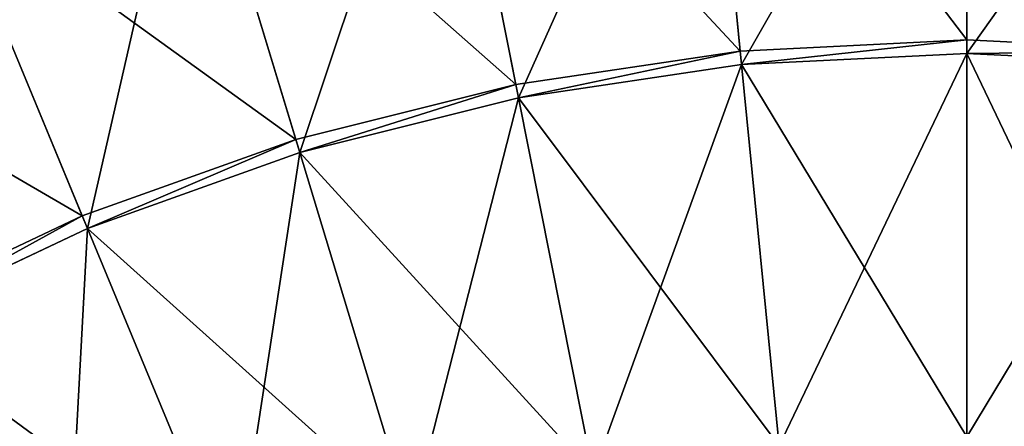
# Model space of a CAD drawing. Extents: x -11 to 35138, y -12 to 37697.
# Drawn here: x 29 to 29, y 19 to 19 of the extents above; entities that cross this region are included whole.
import ezdxf

# ---------------------------------------------------------------- set-up
doc = ezdxf.new("R2010")
doc.units = 0
doc.header["$LTSCALE"] = 2.54
doc.layers.get('0').update_dxf_attribs({"color": 13, "linetype": 'CONTINUOUS'})

# ---------------------------------------------------------------- blocks, each defined once
blk = doc.blocks.new('GROUP17')
at = {"color": 254}
mesh = blk.add_polyface(dxfattribs=at)
corners = [(94.1085, -43.18), (-94.1085, -43.18), (94.1085, 43.18)]
mesh.append_faces([[corners[k] for k in face] for face in [(0, 1, 2)]], dxfattribs={"color": 254})
mesh = blk.add_polyface(dxfattribs=at)
corners = [(94.1085, 43.18), (-94.1085, -43.18), (-94.1085, 43.18)]
mesh.append_faces([[corners[k] for k in face] for face in [(0, 1, 2)]], dxfattribs={"color": 254})
mesh = blk.add_polyface(dxfattribs=at)
corners = [(94.1085, 43.18, 4.064), (-94.1085, 43.18, 4.064), (-94.1085, -43.18, 4.064)]
mesh.append_faces([[corners[k] for k in face] for face in [(0, 1, 2)]], dxfattribs={"color": 254})
mesh = blk.add_polyface(dxfattribs=at)
corners = [(94.1085, 43.18, 4.064), (-94.1085, -43.18, 4.064), (94.1085, -43.18, 4.064)]
mesh.append_faces([[corners[k] for k in face] for face in [(0, 1, 2)]], dxfattribs={"color": 254})
blk = doc.blocks.new('GROUP24')
at = {"color": 254}
mesh = blk.add_polyface(dxfattribs=at)
corners = [(95.758, -51.689), (-95.758, -51.6891), (95.758, 51.6891)]
mesh.append_faces([[corners[k] for k in face] for face in [(0, 1, 2)]], dxfattribs={"color": 254})
mesh = blk.add_polyface(dxfattribs=at)
corners = [(95.758, 51.6891), (-95.758, -51.6891), (-95.758, 51.689)]
mesh.append_faces([[corners[k] for k in face] for face in [(0, 1, 2)]], dxfattribs={"color": 254})
mesh = blk.add_polyface(dxfattribs=at)
corners = [(95.758, 51.6891, 4.064), (-95.758, 51.689, 4.064), (-95.758, -51.6891, 4.064)]
mesh.append_faces([[corners[k] for k in face] for face in [(0, 1, 2)]], dxfattribs={"color": 254})
mesh = blk.add_polyface(dxfattribs=at)
corners = [(95.758, 51.6891, 4.064), (-95.758, -51.6891, 4.064), (95.758, -51.689, 4.064)]
mesh.append_faces([[corners[k] for k in face] for face in [(0, 1, 2)]], dxfattribs={"color": 254})
blk = doc.blocks.new('GROUP30')
at = {"color": 7}
mesh = blk.add_polyface(dxfattribs=at)
corners = [(0, 5.0377, 1.6539), (-0.4938, 5.0134, 1.6521), (-0.4232, 4.2972, 1.8098)]
mesh.append_faces([[corners[k] for k in face] for face in [(0, 1, 2)]], dxfattribs={"color": 7})
mesh = blk.add_polyface(dxfattribs=at)
corners = [(0, 4.318, 1.8112), (0, 5.0377, 1.6539), (-0.4232, 4.2972, 1.8098)]
mesh.append_faces([[corners[k] for k in face] for face in [(0, 1, 2)]], dxfattribs={"color": 7})
mesh = blk.add_polyface(dxfattribs=at)
corners = [(0.4938, 5.0134, 1.6558), (0, 5.0377, 1.6539), (0, 4.318, 1.8112)]
mesh.append_faces([[corners[k] for k in face] for face in [(0, 1, 2)]], dxfattribs={"color": 7})
mesh = blk.add_polyface(dxfattribs=at)
corners = [(-0.4938, 5.0134, 1.6521), (-0.9828, 4.9409, 1.6505), (-0.8424, 4.235, 1.8086)]
mesh.append_faces([[corners[k] for k in face] for face in [(0, 1, 2)]], dxfattribs={"color": 7})
mesh = blk.add_polyface(dxfattribs=at)
corners = [(-0.4232, 4.2972, 1.8098), (-0.4938, 5.0134, 1.6521), (-0.8424, 4.235, 1.8086)]
mesh.append_faces([[corners[k] for k in face] for face in [(0, 1, 2)]], dxfattribs={"color": 7})
mesh = blk.add_polyface(dxfattribs=at)
corners = [(0, 4.3434, -3.937), (-0.4913, 4.9881, -3.937), (0, 5.0122, -3.937)]
mesh.append_faces([[corners[k] for k in face] for face in [(0, 1, 2)]], dxfattribs={"color": 7})
mesh = blk.add_polyface(dxfattribs=at)
corners = [(0.4938, 5.0134, 1.6558), (0, 4.318, 1.8112), (0.4232, 4.2972, 1.8126)]
mesh.append_faces([[corners[k] for k in face] for face in [(0, 1, 2)]], dxfattribs={"color": 7})
mesh = blk.add_polyface(dxfattribs=at)
corners = [(0.4913, 4.9881, -3.937), (0.4257, 4.3225, -3.937), (0, 5.0122, -3.937)]
mesh.append_faces([[corners[k] for k in face] for face in [(0, 1, 2)]], dxfattribs={"color": 7})
mesh = blk.add_polyface(dxfattribs=at)
corners = [(0.4257, 4.3225, -3.937), (0, 4.3434, -3.937), (0, 5.0122, -3.937)]
mesh.append_faces([[corners[k] for k in face] for face in [(0, 1, 2)]], dxfattribs={"color": 7})
mesh = blk.add_polyface(dxfattribs=at)
corners = [(-0.4257, 4.3225, -3.937), (-0.9778, 4.9159, -3.937), (-0.4913, 4.9881, -3.937)]
mesh.append_faces([[corners[k] for k in face] for face in [(0, 1, 2)]], dxfattribs={"color": 7})
mesh = blk.add_polyface(dxfattribs=at)
corners = [(0, 4.3434, -3.937), (-0.4257, 4.3225, -3.937), (-0.4913, 4.9881, -3.937)]
mesh.append_faces([[corners[k] for k in face] for face in [(0, 1, 2)]], dxfattribs={"color": 7})
mesh = blk.add_polyface(dxfattribs=at)
corners = [(-0.9828, 4.9409, 1.6505), (-1.4624, 4.8207, 1.6491), (-1.2534, 4.1321, 1.8075)]
mesh.append_faces([[corners[k] for k in face] for face in [(0, 1, 2)]], dxfattribs={"color": 7})
mesh = blk.add_polyface(dxfattribs=at)
corners = [(-0.8424, 4.235, 1.8086), (-0.9828, 4.9409, 1.6505), (-1.2534, 4.1321, 1.8075)]
mesh.append_faces([[corners[k] for k in face] for face in [(0, 1, 2)]], dxfattribs={"color": 7})
mesh = blk.add_polyface(dxfattribs=at)
corners = [(-0.8474, 4.26, -3.937), (-1.455, 4.7964, -3.937), (-0.9778, 4.9159, -3.937)]
mesh.append_faces([[corners[k] for k in face] for face in [(0, 1, 2)]], dxfattribs={"color": 7})
mesh = blk.add_polyface(dxfattribs=at)
corners = [(-0.4257, 4.3225, -3.937), (-0.8474, 4.26, -3.937), (-0.9778, 4.9159, -3.937)]
mesh.append_faces([[corners[k] for k in face] for face in [(0, 1, 2)]], dxfattribs={"color": 7})
mesh = blk.add_polyface(dxfattribs=at)
corners = [(-1.4624, 4.8207, 1.6491), (-1.9278, 4.6542, 1.6479), (-1.6524, 3.9893, 1.8066)]
mesh.append_faces([[corners[k] for k in face] for face in [(0, 1, 2)]], dxfattribs={"color": 7})
mesh = blk.add_polyface(dxfattribs=at)
corners = [(-1.2534, 4.1321, 1.8075), (-1.4624, 4.8207, 1.6491), (-1.6524, 3.9893, 1.8066)]
mesh.append_faces([[corners[k] for k in face] for face in [(0, 1, 2)]], dxfattribs={"color": 7})
mesh = blk.add_polyface(dxfattribs=at)
corners = [(-1.2608, 4.1564, -3.937), (-1.9181, 4.6307, -3.937), (-1.455, 4.7964, -3.937)]
mesh.append_faces([[corners[k] for k in face] for face in [(0, 1, 2)]], dxfattribs={"color": 7})
mesh = blk.add_polyface(dxfattribs=at)
corners = [(-0.8474, 4.26, -3.937), (-1.2608, 4.1564, -3.937), (-1.455, 4.7964, -3.937)]
mesh.append_faces([[corners[k] for k in face] for face in [(0, 1, 2)]], dxfattribs={"color": 7})
mesh = blk.add_polyface(dxfattribs=at)
corners = [(-1.6524, 3.9893, 1.8066), (-1.9278, 4.6542, 1.6479), (-2.0355, 3.8081, 1.8058)]
mesh.append_faces([[corners[k] for k in face] for face in [(0, 1, 2)]], dxfattribs={"color": 7})
mesh = blk.add_polyface(dxfattribs=at)
corners = [(-1.6622, 4.0128, -3.937), (-2.3627, 4.4204, -3.937), (-1.9181, 4.6307, -3.937)]
mesh.append_faces([[corners[k] for k in face] for face in [(0, 1, 2)]], dxfattribs={"color": 7})
mesh = blk.add_polyface(dxfattribs=at)
corners = [(-1.2608, 4.1564, -3.937), (-1.6622, 4.0128, -3.937), (-1.9181, 4.6307, -3.937)]
mesh.append_faces([[corners[k] for k in face] for face in [(0, 1, 2)]], dxfattribs={"color": 7})
mesh = blk.add_polyface(dxfattribs=at)
corners = [(-1.6622, 4.0128, -3.937), (-2.0475, 3.8306, -3.937), (-2.3627, 4.4204, -3.937)]
mesh.append_faces([[corners[k] for k in face] for face in [(0, 1, 2)]], dxfattribs={"color": 7})
mesh = blk.add_polyface(dxfattribs=at)
corners = [(0, 4.3434, -3.937), (-0.4232, 4.2972, -3.937), (-0.4257, 4.3225, -3.937)]
mesh.append_faces([[corners[k] for k in face] for face in [(0, 1, 2)]], dxfattribs={"color": 7})
mesh = blk.add_polyface(dxfattribs=at)
corners = [(0, 4.318, -3.937), (-0.4232, 4.2972, -3.937), (0, 4.3434, -3.937)]
mesh.append_faces([[corners[k] for k in face] for face in [(0, 1, 2)]], dxfattribs={"color": 7})
mesh = blk.add_polyface(dxfattribs=at)
corners = [(0.4257, 4.3225, -3.937), (0, 4.318, -3.937), (0, 4.3434, -3.937)]
mesh.append_faces([[corners[k] for k in face] for face in [(0, 1, 2)]], dxfattribs={"color": 7})
mesh = blk.add_polyface(dxfattribs=at)
corners = [(-0.4257, 4.3225, -3.937), (-0.8424, 4.235, -3.937), (-0.8474, 4.26, -3.937)]
mesh.append_faces([[corners[k] for k in face] for face in [(0, 1, 2)]], dxfattribs={"color": 7})
mesh = blk.add_polyface(dxfattribs=at)
corners = [(-0.4232, 4.2972, -3.937), (-0.8424, 4.235, -3.937), (-0.4257, 4.3225, -3.937)]
mesh.append_faces([[corners[k] for k in face] for face in [(0, 1, 2)]], dxfattribs={"color": 7})
mesh = blk.add_polyface(dxfattribs=at)
corners = [(0, 4.318, 1.8112), (-0.4232, 4.2972, 1.8098), (-0.3527, 3.581, 1.9278)]
mesh.append_faces([[corners[k] for k in face] for face in [(0, 1, 2)]], dxfattribs={"color": 7})
mesh = blk.add_polyface(dxfattribs=at)
corners = [(0, 3.5983, 1.143), (-0.4232, 4.2972, 1.143), (0, 4.318, 1.143)]
mesh.append_faces([[corners[k] for k in face] for face in [(0, 1, 2)]], dxfattribs={"color": 7})
mesh = blk.add_polyface(dxfattribs=at)
corners = [(0, 4.318, -1.5855), (-0.4232, 4.2972, -3.2704), (0, 4.318, -3.2704)]
mesh.append_faces([[corners[k] for k in face] for face in [(0, 1, 2)]], dxfattribs={"color": 7})
mesh = blk.add_polyface(dxfattribs=at)
corners = [(-0.4232, 4.2972, -1.5855), (-0.4232, 4.2972, -3.2704), (0, 4.318, -1.5855)]
mesh.append_faces([[corners[k] for k in face] for face in [(0, 1, 2)]], dxfattribs={"color": 7})
mesh = blk.add_polyface(dxfattribs=at)
corners = [(-0.4232, 4.2972, -3.9116), (-0.4232, 4.2972, -3.937), (0, 4.318, -3.937)]
mesh.append_faces([[corners[k] for k in face] for face in [(0, 1, 2)]], dxfattribs={"color": 7})
mesh = blk.add_polyface(dxfattribs=at)
corners = [(-0.4232, 4.2972, -3.9116), (0, 4.318, -3.937), (0, 4.318, -3.9116)]
mesh.append_faces([[corners[k] for k in face] for face in [(0, 1, 2)]], dxfattribs={"color": 7})
mesh = blk.add_polyface(dxfattribs=at)
corners = [(0, 4.318, 1.143), (-0.4232, 4.2972, -1.5855), (0, 4.318, -1.5855)]
mesh.append_faces([[corners[k] for k in face] for face in [(0, 1, 2)]], dxfattribs={"color": 7})
mesh = blk.add_polyface(dxfattribs=at)
corners = [(-0.4232, 4.2972, 1.143), (-0.4232, 4.2972, -1.5855), (0, 4.318, 1.143)]
mesh.append_faces([[corners[k] for k in face] for face in [(0, 1, 2)]], dxfattribs={"color": 7})
mesh = blk.add_polyface(dxfattribs=at)
corners = [(-0.4232, 4.2972, -3.2704), (-0.4232, 4.2972, -3.9116), (0, 4.318, -3.2704)]
mesh.append_faces([[corners[k] for k in face] for face in [(0, 1, 2)]], dxfattribs={"color": 7})
mesh = blk.add_polyface(dxfattribs=at)
corners = [(0, 4.318, -3.2704), (-0.4232, 4.2972, -3.9116), (0, 4.318, -3.9116)]
mesh.append_faces([[corners[k] for k in face] for face in [(0, 1, 2)]], dxfattribs={"color": 7})
mesh = blk.add_polyface(dxfattribs=at)
corners = [(0, 3.5983, 1.9288), (0, 4.318, 1.8112), (-0.3527, 3.581, 1.9278)]
mesh.append_faces([[corners[k] for k in face] for face in [(0, 1, 2)]], dxfattribs={"color": 7})
mesh = blk.add_polyface(dxfattribs=at)
corners = [(0.4257, 4.3225, -3.937), (0.4232, 4.2972, -3.937), (0, 4.318, -3.937)]
mesh.append_faces([[corners[k] for k in face] for face in [(0, 1, 2)]], dxfattribs={"color": 7})
mesh = blk.add_polyface(dxfattribs=at)
corners = [(0.4232, 4.2972, 1.8126), (0, 4.318, 1.8112), (0, 3.5983, 1.9288)]
mesh.append_faces([[corners[k] for k in face] for face in [(0, 1, 2)]], dxfattribs={"color": 7})
mesh = blk.add_polyface(dxfattribs=at)
corners = [(0.3527, 3.581, 1.143), (0, 3.5983, 1.143), (0, 4.318, 1.143)]
mesh.append_faces([[corners[k] for k in face] for face in [(0, 1, 2)]], dxfattribs={"color": 7})
mesh = blk.add_polyface(dxfattribs=at)
corners = [(0.4232, 4.2972, 1.143), (0.3527, 3.581, 1.143), (0, 4.318, 1.143)]
mesh.append_faces([[corners[k] for k in face] for face in [(0, 1, 2)]], dxfattribs={"color": 7})
mesh = blk.add_polyface(dxfattribs=at)
corners = [(0.4232, 4.2972, -1.5855), (0, 4.318, -3.2704), (0.4232, 4.2972, -3.2704)]
mesh.append_faces([[corners[k] for k in face] for face in [(0, 1, 2)]], dxfattribs={"color": 7})
mesh = blk.add_polyface(dxfattribs=at)
corners = [(0.4232, 4.2972, -1.5855), (0, 4.318, -1.5855), (0, 4.318, -3.2704)]
mesh.append_faces([[corners[k] for k in face] for face in [(0, 1, 2)]], dxfattribs={"color": 7})
mesh = blk.add_polyface(dxfattribs=at)
corners = [(0, 4.318, -3.9116), (0, 4.318, -3.937), (0.4232, 4.2972, -3.937)]
mesh.append_faces([[corners[k] for k in face] for face in [(0, 1, 2)]], dxfattribs={"color": 7})
mesh = blk.add_polyface(dxfattribs=at)
corners = [(0, 4.318, -3.9116), (0.4232, 4.2972, -3.937), (0.4232, 4.2972, -3.9116)]
mesh.append_faces([[corners[k] for k in face] for face in [(0, 1, 2)]], dxfattribs={"color": 7})
mesh = blk.add_polyface(dxfattribs=at)
corners = [(0.4232, 4.2972, 1.143), (0, 4.318, -1.5855), (0.4232, 4.2972, -1.5855)]
mesh.append_faces([[corners[k] for k in face] for face in [(0, 1, 2)]], dxfattribs={"color": 7})
mesh = blk.add_polyface(dxfattribs=at)
corners = [(0, 4.318, 1.143), (0, 4.318, -1.5855), (0.4232, 4.2972, 1.143)]
mesh.append_faces([[corners[k] for k in face] for face in [(0, 1, 2)]], dxfattribs={"color": 7})
mesh = blk.add_polyface(dxfattribs=at)
corners = [(0, 4.318, -3.2704), (0, 4.318, -3.9116), (0.4232, 4.2972, -3.2704)]
mesh.append_faces([[corners[k] for k in face] for face in [(0, 1, 2)]], dxfattribs={"color": 7})
mesh = blk.add_polyface(dxfattribs=at)
corners = [(0.4232, 4.2972, -3.2704), (0, 4.318, -3.9116), (0.4232, 4.2972, -3.9116)]
mesh.append_faces([[corners[k] for k in face] for face in [(0, 1, 2)]], dxfattribs={"color": 7})
mesh = blk.add_polyface(dxfattribs=at)
corners = [(-0.4232, 4.2972, 1.8098), (-0.8424, 4.235, 1.8086), (-0.702, 3.5292, 1.9269)]
mesh.append_faces([[corners[k] for k in face] for face in [(0, 1, 2)]], dxfattribs={"color": 7})
mesh = blk.add_polyface(dxfattribs=at)
corners = [(-0.3527, 3.581, 1.143), (-0.8424, 4.235, 1.143), (-0.4232, 4.2972, 1.143)]
mesh.append_faces([[corners[k] for k in face] for face in [(0, 1, 2)]], dxfattribs={"color": 7})
mesh = blk.add_polyface(dxfattribs=at)
corners = [(-0.4232, 4.2972, -1.5855), (-0.8424, 4.235, -3.2704), (-0.4232, 4.2972, -3.2704)]
mesh.append_faces([[corners[k] for k in face] for face in [(0, 1, 2)]], dxfattribs={"color": 7})
mesh = blk.add_polyface(dxfattribs=at)
corners = [(-0.8424, 4.235, -1.5855), (-0.8424, 4.235, -3.2704), (-0.4232, 4.2972, -1.5855)]
mesh.append_faces([[corners[k] for k in face] for face in [(0, 1, 2)]], dxfattribs={"color": 7})
mesh = blk.add_polyface(dxfattribs=at)
corners = [(-0.8424, 4.235, -3.9116), (-0.8424, 4.235, -3.937), (-0.4232, 4.2972, -3.937)]
mesh.append_faces([[corners[k] for k in face] for face in [(0, 1, 2)]], dxfattribs={"color": 7})
mesh = blk.add_polyface(dxfattribs=at)
corners = [(-0.8424, 4.235, -3.9116), (-0.4232, 4.2972, -3.937), (-0.4232, 4.2972, -3.9116)]
mesh.append_faces([[corners[k] for k in face] for face in [(0, 1, 2)]], dxfattribs={"color": 7})
mesh = blk.add_polyface(dxfattribs=at)
corners = [(-0.4232, 4.2972, 1.143), (-0.8424, 4.235, -1.5855), (-0.4232, 4.2972, -1.5855)]
mesh.append_faces([[corners[k] for k in face] for face in [(0, 1, 2)]], dxfattribs={"color": 7})
mesh = blk.add_polyface(dxfattribs=at)
corners = [(-0.8424, 4.235, 1.143), (-0.8424, 4.235, -1.5855), (-0.4232, 4.2972, 1.143)]
mesh.append_faces([[corners[k] for k in face] for face in [(0, 1, 2)]], dxfattribs={"color": 7})
mesh = blk.add_polyface(dxfattribs=at)
corners = [(-0.8424, 4.235, -3.2704), (-0.8424, 4.235, -3.9116), (-0.4232, 4.2972, -3.2704)]
mesh.append_faces([[corners[k] for k in face] for face in [(0, 1, 2)]], dxfattribs={"color": 7})
mesh = blk.add_polyface(dxfattribs=at)
corners = [(-0.4232, 4.2972, -3.2704), (-0.8424, 4.235, -3.9116), (-0.4232, 4.2972, -3.9116)]
mesh.append_faces([[corners[k] for k in face] for face in [(0, 1, 2)]], dxfattribs={"color": 7})
mesh = blk.add_polyface(dxfattribs=at)
corners = [(-0.3527, 3.581, 1.9278), (-0.4232, 4.2972, 1.8098), (-0.702, 3.5292, 1.9269)]
mesh.append_faces([[corners[k] for k in face] for face in [(0, 1, 2)]], dxfattribs={"color": 7})
mesh = blk.add_polyface(dxfattribs=at)
corners = [(0, 3.5983, 1.143), (-0.3527, 3.581, 1.143), (-0.4232, 4.2972, 1.143)]
mesh.append_faces([[corners[k] for k in face] for face in [(0, 1, 2)]], dxfattribs={"color": 7})
mesh = blk.add_polyface(dxfattribs=at)
corners = [(0.4232, 4.2972, 1.8126), (0, 3.5983, 1.9288), (0.3527, 3.581, 1.9298)]
mesh.append_faces([[corners[k] for k in face] for face in [(0, 1, 2)]], dxfattribs={"color": 7})
mesh = blk.add_polyface(dxfattribs=at)
corners = [(-0.8474, 4.26, -3.937), (-1.2534, 4.1321, -3.937), (-1.2608, 4.1564, -3.937)]
mesh.append_faces([[corners[k] for k in face] for face in [(0, 1, 2)]], dxfattribs={"color": 7})
mesh = blk.add_polyface(dxfattribs=at)
corners = [(-0.8424, 4.235, -3.937), (-1.2534, 4.1321, -3.937), (-0.8474, 4.26, -3.937)]
mesh.append_faces([[corners[k] for k in face] for face in [(0, 1, 2)]], dxfattribs={"color": 7})
mesh = blk.add_polyface(dxfattribs=at)
corners = [(-0.8424, 4.235, 1.8086), (-1.2534, 4.1321, 1.8075), (-1.0445, 3.4434, 1.9261)]
mesh.append_faces([[corners[k] for k in face] for face in [(0, 1, 2)]], dxfattribs={"color": 7})
mesh = blk.add_polyface(dxfattribs=at)
corners = [(-0.702, 3.5292, 1.143), (-1.2534, 4.1321, 1.143), (-0.8424, 4.235, 1.143)]
mesh.append_faces([[corners[k] for k in face] for face in [(0, 1, 2)]], dxfattribs={"color": 7})
mesh = blk.add_polyface(dxfattribs=at)
corners = [(-0.8424, 4.235, -1.5855), (-1.2534, 4.1321, -3.2704), (-0.8424, 4.235, -3.2704)]
mesh.append_faces([[corners[k] for k in face] for face in [(0, 1, 2)]], dxfattribs={"color": 7})
mesh = blk.add_polyface(dxfattribs=at)
corners = [(-0.8424, 4.235, -1.5855), (-1.2534, 4.1321, -1.5855), (-1.2534, 4.1321, -3.2704)]
mesh.append_faces([[corners[k] for k in face] for face in [(0, 1, 2)]], dxfattribs={"color": 7})
mesh = blk.add_polyface(dxfattribs=at)
corners = [(-1.2534, 4.1321, -3.9116), (-1.2534, 4.1321, -3.937), (-0.8424, 4.235, -3.937)]
mesh.append_faces([[corners[k] for k in face] for face in [(0, 1, 2)]], dxfattribs={"color": 7})
mesh = blk.add_polyface(dxfattribs=at)
corners = [(-1.2534, 4.1321, -3.9116), (-0.8424, 4.235, -3.937), (-0.8424, 4.235, -3.9116)]
mesh.append_faces([[corners[k] for k in face] for face in [(0, 1, 2)]], dxfattribs={"color": 7})
mesh = blk.add_polyface(dxfattribs=at)
corners = [(-0.8424, 4.235, 1.143), (-1.2534, 4.1321, -1.5855), (-0.8424, 4.235, -1.5855)]
mesh.append_faces([[corners[k] for k in face] for face in [(0, 1, 2)]], dxfattribs={"color": 7})
mesh = blk.add_polyface(dxfattribs=at)
corners = [(-0.8424, 4.235, 1.143), (-1.2534, 4.1321, 1.143), (-1.2534, 4.1321, -1.5855)]
mesh.append_faces([[corners[k] for k in face] for face in [(0, 1, 2)]], dxfattribs={"color": 7})
mesh = blk.add_polyface(dxfattribs=at)
corners = [(-0.8424, 4.235, -3.2704), (-1.2534, 4.1321, -3.2704), (-1.2534, 4.1321, -3.9116)]
mesh.append_faces([[corners[k] for k in face] for face in [(0, 1, 2)]], dxfattribs={"color": 7})
mesh = blk.add_polyface(dxfattribs=at)
corners = [(-0.8424, 4.235, -3.2704), (-1.2534, 4.1321, -3.9116), (-0.8424, 4.235, -3.9116)]
mesh.append_faces([[corners[k] for k in face] for face in [(0, 1, 2)]], dxfattribs={"color": 7})
mesh = blk.add_polyface(dxfattribs=at)
corners = [(-0.702, 3.5292, 1.9269), (-0.8424, 4.235, 1.8086), (-1.0445, 3.4434, 1.9261)]
mesh.append_faces([[corners[k] for k in face] for face in [(0, 1, 2)]], dxfattribs={"color": 7})
mesh = blk.add_polyface(dxfattribs=at)
corners = [(-0.3527, 3.581, 1.143), (-0.702, 3.5292, 1.143), (-0.8424, 4.235, 1.143)]
mesh.append_faces([[corners[k] for k in face] for face in [(0, 1, 2)]], dxfattribs={"color": 7})
mesh = blk.add_polyface(dxfattribs=at)
corners = [(-1.2608, 4.1564, -3.937), (-1.6524, 3.9893, -3.937), (-1.6622, 4.0128, -3.937)]
mesh.append_faces([[corners[k] for k in face] for face in [(0, 1, 2)]], dxfattribs={"color": 7})
mesh = blk.add_polyface(dxfattribs=at)
corners = [(-1.2534, 4.1321, -3.937), (-1.6524, 3.9893, -3.937), (-1.2608, 4.1564, -3.937)]
mesh.append_faces([[corners[k] for k in face] for face in [(0, 1, 2)]], dxfattribs={"color": 7})
mesh = blk.add_polyface(dxfattribs=at)
corners = [(-1.2534, 4.1321, 1.8075), (-1.6524, 3.9893, 1.8066), (-1.377, 3.3244, 1.9254)]
mesh.append_faces([[corners[k] for k in face] for face in [(0, 1, 2)]], dxfattribs={"color": 7})
mesh = blk.add_polyface(dxfattribs=at)
corners = [(-1.0445, 3.4434, 1.143), (-1.6524, 3.9893, 1.143), (-1.2534, 4.1321, 1.143)]
mesh.append_faces([[corners[k] for k in face] for face in [(0, 1, 2)]], dxfattribs={"color": 7})
mesh = blk.add_polyface(dxfattribs=at)
corners = [(-1.2534, 4.1321, -1.5855), (-1.6524, 3.9893, -3.2704), (-1.2534, 4.1321, -3.2704)]
mesh.append_faces([[corners[k] for k in face] for face in [(0, 1, 2)]], dxfattribs={"color": 7})
mesh = blk.add_polyface(dxfattribs=at)
corners = [(-1.2534, 4.1321, -1.5855), (-1.6524, 3.9893, -1.5855), (-1.6524, 3.9893, -3.2704)]
mesh.append_faces([[corners[k] for k in face] for face in [(0, 1, 2)]], dxfattribs={"color": 7})
mesh = blk.add_polyface(dxfattribs=at)
corners = [(-1.6524, 3.9893, -3.9116), (-1.6524, 3.9893, -3.937), (-1.2534, 4.1321, -3.937)]
mesh.append_faces([[corners[k] for k in face] for face in [(0, 1, 2)]], dxfattribs={"color": 7})
mesh = blk.add_polyface(dxfattribs=at)
corners = [(-1.6524, 3.9893, -3.9116), (-1.2534, 4.1321, -3.937), (-1.2534, 4.1321, -3.9116)]
mesh.append_faces([[corners[k] for k in face] for face in [(0, 1, 2)]], dxfattribs={"color": 7})
mesh = blk.add_polyface(dxfattribs=at)
corners = [(-1.2534, 4.1321, 1.143), (-1.6524, 3.9893, -1.5855), (-1.2534, 4.1321, -1.5855)]
mesh.append_faces([[corners[k] for k in face] for face in [(0, 1, 2)]], dxfattribs={"color": 7})
mesh = blk.add_polyface(dxfattribs=at)
corners = [(-1.6524, 3.9893, 1.143), (-1.6524, 3.9893, -1.5855), (-1.2534, 4.1321, 1.143)]
mesh.append_faces([[corners[k] for k in face] for face in [(0, 1, 2)]], dxfattribs={"color": 7})
mesh = blk.add_polyface(dxfattribs=at)
corners = [(-1.6524, 3.9893, -3.2704), (-1.6524, 3.9893, -3.9116), (-1.2534, 4.1321, -3.2704)]
mesh.append_faces([[corners[k] for k in face] for face in [(0, 1, 2)]], dxfattribs={"color": 7})
mesh = blk.add_polyface(dxfattribs=at)
corners = [(-1.2534, 4.1321, -3.2704), (-1.6524, 3.9893, -3.9116), (-1.2534, 4.1321, -3.9116)]
mesh.append_faces([[corners[k] for k in face] for face in [(0, 1, 2)]], dxfattribs={"color": 7})
mesh = blk.add_polyface(dxfattribs=at)
corners = [(-1.0445, 3.4434, 1.9261), (-1.2534, 4.1321, 1.8075), (-1.377, 3.3244, 1.9254)]
mesh.append_faces([[corners[k] for k in face] for face in [(0, 1, 2)]], dxfattribs={"color": 7})
mesh = blk.add_polyface(dxfattribs=at)
corners = [(-0.702, 3.5292, 1.143), (-1.0445, 3.4434, 1.143), (-1.2534, 4.1321, 1.143)]
mesh.append_faces([[corners[k] for k in face] for face in [(0, 1, 2)]], dxfattribs={"color": 7})
mesh = blk.add_polyface(dxfattribs=at)
corners = [(-1.6622, 4.0128, -3.937), (-2.0355, 3.8081, -3.937), (-2.0475, 3.8306, -3.937)]
mesh.append_faces([[corners[k] for k in face] for face in [(0, 1, 2)]], dxfattribs={"color": 7})
mesh = blk.add_polyface(dxfattribs=at)
corners = [(-1.6524, 3.9893, -3.937), (-2.0355, 3.8081, -3.937), (-1.6622, 4.0128, -3.937)]
mesh.append_faces([[corners[k] for k in face] for face in [(0, 1, 2)]], dxfattribs={"color": 7})
mesh = blk.add_polyface(dxfattribs=at)
corners = [(-1.6524, 3.9893, 1.8066), (-2.0355, 3.8081, 1.8058), (-1.6962, 3.1734, 1.9248)]
mesh.append_faces([[corners[k] for k in face] for face in [(0, 1, 2)]], dxfattribs={"color": 7})
mesh = blk.add_polyface(dxfattribs=at)
corners = [(-1.377, 3.3244, 1.143), (-2.0355, 3.8081, 1.143), (-1.6524, 3.9893, 1.143)]
mesh.append_faces([[corners[k] for k in face] for face in [(0, 1, 2)]], dxfattribs={"color": 7})
mesh = blk.add_polyface(dxfattribs=at)
corners = [(-1.6524, 3.9893, -1.5855), (-2.0355, 3.8081, -3.2704), (-1.6524, 3.9893, -3.2704)]
mesh.append_faces([[corners[k] for k in face] for face in [(0, 1, 2)]], dxfattribs={"color": 7})
mesh = blk.add_polyface(dxfattribs=at)
corners = [(-2.0355, 3.8081, -1.5855), (-2.0355, 3.8081, -3.2704), (-1.6524, 3.9893, -1.5855)]
mesh.append_faces([[corners[k] for k in face] for face in [(0, 1, 2)]], dxfattribs={"color": 7})
mesh = blk.add_polyface(dxfattribs=at)
corners = [(-2.0355, 3.8081, -3.9116), (-2.0355, 3.8081, -3.937), (-1.6524, 3.9893, -3.937)]
mesh.append_faces([[corners[k] for k in face] for face in [(0, 1, 2)]], dxfattribs={"color": 7})
mesh = blk.add_polyface(dxfattribs=at)
corners = [(-2.0355, 3.8081, -3.9116), (-1.6524, 3.9893, -3.937), (-1.6524, 3.9893, -3.9116)]
mesh.append_faces([[corners[k] for k in face] for face in [(0, 1, 2)]], dxfattribs={"color": 7})
mesh = blk.add_polyface(dxfattribs=at)
corners = [(-1.6524, 3.9893, 1.143), (-2.0355, 3.8081, -1.5855), (-1.6524, 3.9893, -1.5855)]
mesh.append_faces([[corners[k] for k in face] for face in [(0, 1, 2)]], dxfattribs={"color": 7})
mesh = blk.add_polyface(dxfattribs=at)
corners = [(-2.0355, 3.8081, 1.143), (-2.0355, 3.8081, -1.5855), (-1.6524, 3.9893, 1.143)]
mesh.append_faces([[corners[k] for k in face] for face in [(0, 1, 2)]], dxfattribs={"color": 7})
mesh = blk.add_polyface(dxfattribs=at)
corners = [(-2.0355, 3.8081, -3.2704), (-2.0355, 3.8081, -3.9116), (-1.6524, 3.9893, -3.2704)]
mesh.append_faces([[corners[k] for k in face] for face in [(0, 1, 2)]], dxfattribs={"color": 7})
mesh = blk.add_polyface(dxfattribs=at)
corners = [(-1.6524, 3.9893, -3.2704), (-2.0355, 3.8081, -3.9116), (-1.6524, 3.9893, -3.9116)]
mesh.append_faces([[corners[k] for k in face] for face in [(0, 1, 2)]], dxfattribs={"color": 7})
mesh = blk.add_polyface(dxfattribs=at)
corners = [(-1.377, 3.3244, 1.9254), (-1.6524, 3.9893, 1.8066), (-1.6962, 3.1734, 1.9248)]
mesh.append_faces([[corners[k] for k in face] for face in [(0, 1, 2)]], dxfattribs={"color": 7})
mesh = blk.add_polyface(dxfattribs=at)
corners = [(-1.0445, 3.4434, 1.143), (-1.377, 3.3244, 1.143), (-1.6524, 3.9893, 1.143)]
mesh.append_faces([[corners[k] for k in face] for face in [(0, 1, 2)]], dxfattribs={"color": 7})
mesh = blk.add_polyface(dxfattribs=at)
corners = [(-1.6962, 3.1734, 1.143), (-2.3989, 3.5903, 1.143), (-2.0355, 3.8081, 1.143)]
mesh.append_faces([[corners[k] for k in face] for face in [(0, 1, 2)]], dxfattribs={"color": 7})
mesh = blk.add_polyface(dxfattribs=at)
corners = [(-1.6962, 3.1734, 1.9248), (-2.0355, 3.8081, 1.8058), (-1.9991, 2.9919, 1.9244)]
mesh.append_faces([[corners[k] for k in face] for face in [(0, 1, 2)]], dxfattribs={"color": 7})
mesh = blk.add_polyface(dxfattribs=at)
corners = [(-1.377, 3.3244, 1.143), (-1.6962, 3.1734, 1.143), (-2.0355, 3.8081, 1.143)]
mesh.append_faces([[corners[k] for k in face] for face in [(0, 1, 2)]], dxfattribs={"color": 7})

msp = doc.modelspace()

# ---------------------------------------------------------------- block references
at = {"color": 0, "xscale": 0.3937007784843473, "yscale": 0.3937007784843473, "zscale": 0.3937007784843445, "rotation": 359.9999931698109}
msp.add_blockref('GROUP24', (29.3762, 17.23395, 22.83301), dxfattribs=at)
at = {"color": 0, "xscale": 0.3937007784843445, "yscale": 0.3937007784843445, "zscale": 0.3937007784843445}
msp.add_blockref('GROUP17', (29.37811, 17.23071, 28.59031), dxfattribs=at)
at = {"color": 0, "extrusion": (-1.90735e-06, -9.07762e-08, 1), "xscale": 0.4343395998348685, "yscale": 0.4343522247546168, "zscale": 0.2997477624995206, "rotation": 6.830189170000322e-06}
msp.add_blockref('GROUP30', (29.3364, 17.29131, 67.70285), dxfattribs=at)

doc.saveas('drawing.dxf')
